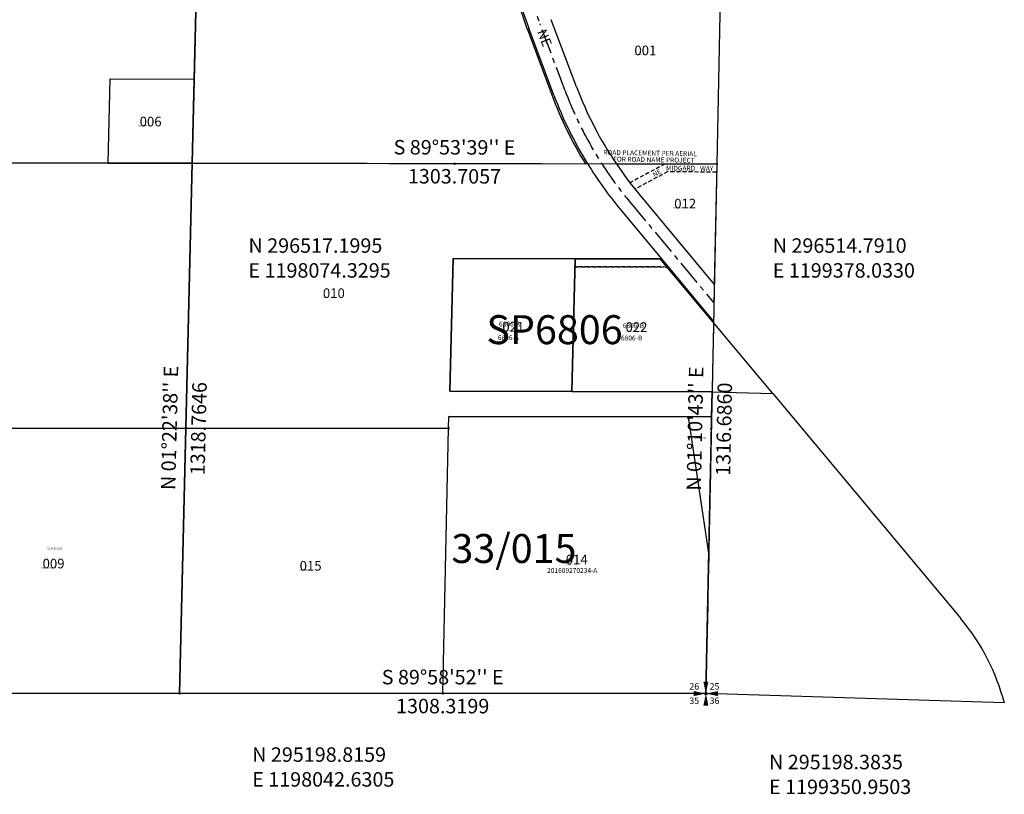
# Model space of a CAD drawing. Extents: x 1193546 to 1200093, y 294929 to 300965.
# Drawn here: x 1197645 to 1200093, y 294948 to 296874 of the extents above; entities that cross this region are included whole.
import ezdxf
from ezdxf.enums import TextEntityAlignment as Align

# ---------------------------------------------------------------- set-up
doc = ezdxf.new("R2010")
doc.units = 0
doc.header["$LTSCALE"] = 50
doc.header["$MEASUREMENT"] = 0
for name, pattern in [('CENTER', [2, 1.25, -0.25, 0.25, -0.25]), ('EASEMENT', [0.3, 0.2, -0.1]), ('SECTION', [2.5, 1.25, -0.25, 0.25, -0.25, 0.25, -0.25])]:
    doc.linetypes.add(name, pattern=pattern)
doc.layers.get('0').update_dxf_attribs({"color": 6})
for name, color, linetype in [('04-058', 3, 'Continuous'), ('33-015', 1, 'Continuous'), ('EASEMENT', 15, 'EASEMENT'), ('MONUMENT', 5, 'Continuous'), ('NOTATION', 3, 'Continuous'), ('PARCEL-ID', 7, 'Continuous'), ('PROC-NO', 4, 'Continuous'), ('ROAD-NAME', 3, 'Continuous'), ('ROW', 3, 'Continuous'), ('ROW-CL', 11, 'CENTER'), ('SHORT-PLAT', 9, 'Continuous'), ('SP6806', 22, 'Continuous'), ('SUB', 4, 'Continuous'), ('SUB-TEXT', 7, 'Continuous'), ('SURVEY', 7, 'Continuous'), ('SURVEY-VOL-PG', 7, 'Continuous'), ('TAX-LOT', 2, 'Continuous'), ('TIC', 7, 'Continuous')]:
    doc.layers.add(name, color=color, linetype=linetype)
doc.styles.add('L0', font='SIMPLEX.shx', dxfattribs={"oblique": 15})

# ---------------------------------------------------------------- blocks, each defined once
blk = doc.blocks.new('tic')
at = {"color": 7}
for p, q in [((2.5, 0), (-2.5, 0)), ((0, 2.5), (0, -2.5))]:
    blk.add_line(p, q, dxfattribs=at)
blk = doc.blocks.new('GSC')
at = {"layer": 'MONUMENT'}
blk.add_circle((0, 0), 3, dxfattribs=at)
for points in [[(6.2, 30), (0.6, 2.9), (-6.3, 30), (-0.6, 2.9)], [(-30, 6.2), (-2.9, 0.6), (-30, -6.3), (-2.9, -0.6)], [(30, -6.3), (2.9, -0.6), (30, 6.2), (2.9, 0.6)], [(-6.3, -30), (-0.6, -2.9), (6.2, -30), (0.6, -2.9)]]:
    blk.add_solid(points, dxfattribs=at)
at = {"layer": 'MONUMENT', "color": 7, "style": 'L0', "oblique": 15}
for tag, p in [('NW', (-28.9, 9.9)), ('NE', (21.4, 9.9)), ('SW', (-28.9, -25.8)), ('SE', (21.4, -25.8))]:
    blk.add_attdef(tag, text='', height=16, dxfattribs=at).set_placement(p, align=Align.CENTER)
blk = doc.blocks.new('SE_11004_lc')
at = {"layer": '04-058'}
for p, q in [((-1299.2, 4.5), (-1309.6, -427.8)), ((-631.7, 2.2), (-1299.2, 4.5)), ((0, 0), (-631.7, 2.2)), ((-594, -191), (-590.9, -484.1)), ((-1309.6, -427.8), (-1331, -1313.9)), ((-498.8, -979.2), (-437.4, -1143.9)), ((-1331, -1313.9), (-353.4, -1315.9))]:
    blk.add_line(p, q, dxfattribs=at)
blk.add_circle((0, 0), 3, dxfattribs=at)
for centre, radius, start, end in [((-1137, -196.7), 543, 0.6017, 21.4869), ((871.4, -468.4), 1462.4, 180.6183, 200.4461), ((485.4, -799.6), 984.9, 200.4461, 211.6089)]:
    blk.add_arc(centre, radius, start, end, dxfattribs=at)
for points in [[(6.2, 30), (0.6, 2.9), (-6.2, 30), (-0.6, 2.9)], [(-6.2, -30), (-0.6, -2.9), (6.2, -30), (0.6, -2.9)]]:
    blk.add_solid(points, dxfattribs=at)
at = {"layer": '04-058', "color": 7, "style": 'L0', "oblique": 15}
blk.add_attdef('26', text='', height=16, dxfattribs=at).set_placement((-10.8, -7.8), align=Align.RIGHT)
blk.add_attdef('25', (4.8, -7.8), '', height=16, dxfattribs=at)
blk = doc.blocks.new('SE_33015_lc')
at = {"layer": '33-015'}
for p, q in [((14.3, 688.2), (15.6, 750.5)), ((15.6, 750.5), (166.1, 746.2)), ((166.1, 746.2), (633.6, 186.2)), ((-639.3, 659), (-638.6, 689)), ((-638.6, 689), (14.3, 688.2)), ((-1308.1, 0.6), (-1292.3, 659.8)), ((-1292.3, 659.8), (-639.3, 659)), ((0, 0), (-1308.1, 0.6)), ((741.8, -23.3), (0, 0))]:
    blk.add_line(p, q, dxfattribs=at)
blk.add_circle((0, 0), 3, dxfattribs=at)
blk.add_arc((216.8, -161.8), 543, 14.7797, 39.8522, dxfattribs=at)
for points in [[(6.2, 30), (0.6, 2.9), (-6.2, 30), (-0.6, 2.9)], [(-30, 6.2), (-2.9, 0.6), (-30, -6.2), (-2.9, -0.6)], [(30, -6.2), (2.9, -0.6), (30, 6.2), (2.9, 0.6)], [(-6.2, -30), (-0.6, -2.9), (6.2, -30), (0.6, -2.9)]]:
    blk.add_solid(points, dxfattribs=at)
at = {"layer": '33-015', "color": 7, "style": 'L0', "oblique": 15}
for tag, p in [('26', (-28.9, 9.9)), ('25', (21.4, 9.9)), ('35', (-28.9, -25.8)), ('36', (21.4, -25.8))]:
    blk.add_attdef(tag, text='', height=16, dxfattribs=at).set_placement(p, align=Align.CENTER)
blk = doc.blocks.new('SE_SP6806_lc')
at = {"layer": 'EASEMENT'}
blk.add_line((-96.5, 1060.7), (-325.1, 1061.2), dxfattribs=at)
at = {"layer": 'SP6806'}
for p, q in [((-628.3, 1081.7), (-636.2, 751.8)), ((-325.1, 1081.2), (-628.3, 1081.7)), ((-333, 751.3), (-325.1, 1081.2)), ((-113.3, 1080.8), (-325.1, 1081.2)), ((166, 746.3), (-113.3, 1080.8)), ((-636.2, 751.8), (-333, 751.3)), ((-333, 751.3), (15.4, 750.6)), ((0, 0), (15.4, 750.6)), ((15.4, 750.6), (166, 746.3))]:
    blk.add_line(p, q, dxfattribs=at)
blk.add_circle((0, 0), 3, dxfattribs=at)
for points in [[(6.2, 30), (0.6, 2.9), (-6.2, 30), (-0.6, 2.9)], [(-30, 6.2), (-2.9, 0.6), (-30, -6.2), (-2.9, -0.6)], [(30, -6.2), (2.9, -0.6), (30, 6.2), (2.9, 0.6)], [(-6.2, -30), (-0.6, -2.9), (6.2, -30), (0.6, -2.9)]]:
    blk.add_solid(points, dxfattribs=at)
at = {"layer": 'SHORT-PLAT', "style": 'L0', "oblique": 15}
for s, p in [('6806-A', (-514.2, 912.7)), ('6806-B', (-206.6, 908.7))]:
    blk.add_text(s, height=12, dxfattribs=at).set_placement(p)
at = {"layer": 'SP6806', "color": 7, "style": 'L0', "oblique": 15}
for tag, p in [('26', (-28.9, 9.9)), ('25', (21.4, 9.9)), ('35', (-28.9, -25.8)), ('36', (21.4, -25.8))]:
    blk.add_attdef(tag, text='', height=16, dxfattribs=at).set_placement(p, align=Align.CENTER)

msp = doc.modelspace()

# ---------------------------------------------------------------- linework, layer by layer
at = {"layer": 'EASEMENT'}
for p, q in [((1199249.1, 296515), (1199162.1, 296468.8)), ((1199256.3, 296496.2), (1199174.7, 296452.8)), ((1199377.6, 296494.8), (1199256.3, 296496.2)), ((1199025.4, 296259.5), (1199254.4, 296259.1))]:
    msp.add_line(p, q, dxfattribs=at)
at = {"layer": 'ROW'}
for p, q in [((1199029.4, 296707.5), (1198966.8, 296874.1)), ((1198973.2, 296686.4), (1198910.7, 296853)), ((1199184, 296441.4), (1199371.9, 296215.4)), ((1199137.8, 296403.1), (1199240.9, 296279.1)), ((1199240.9, 296279.1), (1199370, 296123.8))]:
    msp.add_line(p, q, dxfattribs=at)
for centre, radius, start, end in [((1200279.8, 297367.2), 1462.5, 180.7568, 200.5845), ((1199895.3, 297032.7), 925, 200.5845, 214.0156), ((1199895.3, 297032.7), 985, 200.5845, 211.6823), ((1199895.3, 297032.7), 985, 211.6823, 219.7327), ((1199895.3, 297032.7), 925, 214.0156, 219.7327)]:
    msp.add_arc(centre, radius, start, end, dxfattribs=at)
at = {"layer": 'ROW-CL'}
for p, q in [((1199001.3, 296696.9), (1198938.7, 296863.5)), ((1199160.9, 296422.3), (1199370.9, 296169.6))]:
    msp.add_line(p, q, dxfattribs=at)
for centre, radius, start, end in [((1200279.8, 297367.2), 1432.5, 180.7568, 200.5845), ((1199895.3, 297032.7), 955, 200.5845, 219.7327)]:
    msp.add_arc(centre, radius, start, end, dxfattribs=at)
at = {"layer": 'SUB', "color": 12}
for p, q in [((1198106, 297835.6), (1198074.3, 296517.2)), ((1198074.3, 296517.2), (1196770.6, 296519.6)), ((1198074.3, 296517.2), (1198042.6, 295198.8)), ((1199378, 296514.8), (1198074.3, 296517.2))]:
    msp.add_line(p, q, dxfattribs=at)
at = {"layer": 'SUB'}
for p, q in [((1199405.1, 297831.2), (1199378, 296514.8)), ((1199378, 296514.8), (1199351, 295198.4)), ((1198042.6, 295198.8), (1196734.3, 295199.2)), ((1199351, 295198.4), (1198042.6, 295198.8))]:
    msp.add_line(p, q, dxfattribs=at)
at = {"layer": 'SUB-TEXT'}
for points in [[(1198074.3, 296517.2, 0, 9, 0), (1198088.2, 296484, 0, 0, 0), (1198167.1, 296294.4, 0, 0, 0), (1198203.1, 296294.4, 0, 0, 0)], [(1199378, 296514.8, 0, 9, 0), (1199391.9, 296481.6, 0, 0, 0), (1199470.2, 296294.4, 0, 0, 0), (1199506.2, 296294.4, 0, 0, 0)], [(1198042.6, 295198.8, 0, 9, 0), (1198064.9, 295170.5, 0, 0, 0), (1198176.3, 295028.7, 0, 0, 0), (1198212.3, 295028.7, 0, 0, 0)], [(1199351, 295198.4, 0, 9, 0), (1199369.1, 295167.3, 0, 0, 0), (1199461, 295010.2, 0, 0, 0), (1199497, 295010.2, 0, 0, 0)]]:
    msp.add_lwpolyline(points, format="xyseb", dxfattribs=at)
at = {"layer": 'TAX-LOT', "color": 1}
for p, q in [((1198079.4, 296726.2), (1198090.2, 297176.4)), ((1198074.3, 296517.2), (1198079.4, 296726.2)), ((1198074.3, 296517.2), (1199057.1, 296515.4)), ((1198714.8, 295950.2), (1198722.7, 296280.1)), ((1198722.7, 296280.1), (1199025.9, 296279.5)), ((1199025.9, 296279.5), (1199017.9, 295949.6)), ((1199025.9, 296279.5), (1199240.9, 296279.1)), ((1199017.9, 295949.6), (1198714.8, 295950.2)), ((1199366.4, 295949), (1199017.9, 295949.6))]:
    msp.add_line(p, q, dxfattribs=at)
at = {"layer": 'TAX-LOT', "color": 12}
for p, q in [((1199389.8, 297088.1), (1199378, 296514.8)), ((1199378, 296514.8), (1199371.9, 296215.4)), ((1199366.4, 295949), (1199365.1, 295886.6)), ((1198042.6, 295198.8), (1197403.5, 295199)), ((1198696.8, 295198.6), (1198042.6, 295198.8)), ((1199351, 295198.4), (1198696.8, 295198.6))]:
    msp.add_line(p, q, dxfattribs=at)
at = {"layer": 'TAX-LOT'}
for p, q in [((1199029.4, 296707.5), (1198966.8, 296874.1)), ((1198973.2, 296686.4), (1198910.7, 296853)), ((1197865.3, 296517.6), (1197870.3, 296726.6)), ((1197870.3, 296726.6), (1198079.4, 296726.2)), ((1196770.6, 296519.6), (1197865.3, 296517.6)), ((1197865.3, 296517.6), (1198074.3, 296517.2)), ((1198058.5, 295858), (1198074.3, 296517.2)), ((1199128.6, 296515.3), (1199378, 296514.8)), ((1199184, 296441.4), (1199371.9, 296215.4)), ((1199137.8, 296403.1), (1199240.9, 296279.1)), ((1199240.9, 296279.1), (1199370, 296123.8)), ((1198711.5, 295857.3), (1198712.2, 295887.3)), ((1199307, 295886.6), (1198712.2, 295887.3)), ((1199365.1, 295886.6), (1199307, 295886.6)), ((1199307, 295886.6), (1199358, 295541.4)), ((1197420.5, 295858.7), (1198058.5, 295858)), ((1198058.5, 295858), (1198042.6, 295198.8)), ((1198711.5, 295857.3), (1198058.5, 295858)), ((1198696.8, 295198.6), (1198711.5, 295857.3))]:
    msp.add_line(p, q, dxfattribs=at)
at = {"layer": 'TAX-LOT', "color": 12, "linetype": 'SECTION'}
for p, q in [((1199371.9, 296215.4), (1199370, 296123.8)), ((1199370, 296123.8), (1199366.4, 295949)), ((1199365.1, 295886.6), (1199358, 295541.4)), ((1199358, 295541.4), (1199351, 295198.4))]:
    msp.add_line(p, q, dxfattribs=at)
at = {"layer": 'TAX-LOT'}
for centre, radius, start, end in [((1200279.8, 297367.2), 1462.5, 180.7568, 200.5845), ((1199895.3, 297032.7), 925, 200.5845, 214.0156), ((1199895.3, 297032.7), 985, 200.5845, 211.6823), ((1199895.3, 297032.7), 985, 211.6823, 219.7327), ((1199895.3, 297032.7), 925, 214.0156, 219.7327)]:
    msp.add_arc(centre, radius, start, end, dxfattribs=at)

# ---------------------------------------------------------------- block references
at = {"layer": 'MONUMENT'}
msp.add_blockref('GSC', (1199351, 295198.4), dxfattribs=at).add_auto_attribs({'NW': '26', 'NE': '25', 'SE': '36', 'SW': '35'})
at = {"layer": 'SURVEY'}
for name, p, rotation in [('SE_11004_lc', (1199405.1, 297831.2), 0.006891997962414552), ('SE_SP6806_lc', (1199351, 295198.4), 0.0005759972050275325), ('SE_33015_lc', (1199351, 295198.4), 0.006897065489641634)]:
    msp.add_blockref(name, p, dxfattribs=dict(at, rotation=rotation))
at = {"layer": 'TIC'}
for p in [(1198074.3, 296517.2), (1198726.2, 296516), (1199378, 296514.8), (1198058.5, 295858), (1198711.5, 295857.3), (1199364.5, 295856.6), (1198042.6, 295198.8), (1198696.8, 295198.6)]:
    msp.add_blockref('tic', p, dxfattribs=at)

# ---------------------------------------------------------------- texts
at = {"layer": 'NOTATION', "style": 'L0', "oblique": 15}
for s, p in [('ROAD PLACEMENT PER AERIAL', (1199095.7, 296538.2)), (' FOR ROAD NAME PROJECT', (1199116.9, 296521.5))]:
    msp.add_text(s, height=12, rotation=359.1108, dxfattribs=at).set_placement(p)
for s, height, p in [('C262665263201', 4, (1197711.8, 295557.2)), ('009', 24, (1197702.4, 295509.7)), ('C261389105200', 3, (1197700, 295510))]:
    msp.add_text(s, height=height, dxfattribs=at).set_placement(p)
at = {"layer": 'PARCEL-ID', "style": 'L0', "oblique": 15}
for s, p in [('001', (1199173.3, 296785.6)), ('006', (1197943.6, 296608.7)), ('012', (1199272.3, 296404.7)), ('010', (1198399, 296182.1)), ('021', (1198845.1, 296098.6)), ('022', (1199151.2, 296097.7)), ('014', (1199002.8, 295519.6)), ('015', (1198341.3, 295504.1))]:
    msp.add_text(s, height=24, dxfattribs=at).set_placement(p)
at = {"layer": 'PROC-NO', "style": 'L0', "oblique": 15}
for s, p in [('C261389022200', (1199170, 296786)), ('C261389071200', (1197940, 296609)), ('C261389139200', (1199270, 296405)), ('C261389113200', (1198400, 296182)), ('C262278570200', (1198850, 296099)), ('C262278588200', (1199150, 296098)), ('C261388347200', (1199322.1, 295832.4)), ('C261389154200', (1199000, 295516.9)), ('C261389162200', (1198340, 295504))]:
    msp.add_text(s, height=3, dxfattribs=at).set_placement(p)
at = {"layer": 'ROAD-NAME', "style": 'L0', "oblique": 15}
msp.add_text('NE', height=24, rotation=291.2495, dxfattribs=at).set_placement((1198931, 296844.4))
at = {"layer": 'ROAD-NAME', "color": 4, "style": 'L0', "oblique": 15}
msp.add_text('NE', height=12, rotation=30.6153, dxfattribs=at).set_placement((1199223, 296482.2))
for s, p in [('MIDGARD', (1199252.2, 296498.8)), ('WAY', (1199336.4, 296498.1))]:
    msp.add_text(s, height=12, dxfattribs=at).set_placement(p)
at = {"layer": 'SHORT-PLAT', "style": 'L0', "oblique": 15}
for s, p in [('6806-A', (1198833.9, 296077.5)), ('6806-B', (1199140, 296076.5)), ('201609270234-A', (1198956.5, 295498.5))]:
    msp.add_text(s, height=12, dxfattribs=at).set_placement(p)
at = {"layer": 'SUB-TEXT', "style": 'L0', "oblique": 15}
for s, rotation, p in [("S 89%%D53'39'' E", 359.8941, (1198726.2, 296552)), ('1303.7057', 359.8941, (1198726.1, 296480)), ("N 01%%D22'38'' E", 88.6227, (1198022.5, 295858.9)), ("N 01%%D10'43'' E", 88.8214, (1199328.5, 295857.3)), ('1318.7646', 88.6227, (1198094.5, 295857.1)), ('1316.6860', 88.8214, (1199400.5, 295855.8)), ("S 89%%D58'52'' E", 359.9811, (1198696.8, 295234.6)), ('1308.3199', 359.9811, (1198696.8, 295162.6))]:
    msp.add_text(s, height=36, rotation=rotation, dxfattribs=at).set_placement(p, align=Align.MIDDLE)
for s, p in [(' N 296517.1995', (1198203.1, 296294.4)), (' N 296514.7910', (1199506.2, 296294.4)), (' E 1198074.3295', (1198203.1, 296232.6)), (' E 1199378.0330', (1199506.2, 296232.6)), (' N 295198.8159', (1198212.3, 295028.7)), (' N 295198.3835', (1199497, 295010.2)), (' E 1198042.6305', (1198212.3, 294967)), (' E 1199350.9503', (1199497, 294948.5))]:
    msp.add_text(s, height=36, dxfattribs=at).set_placement(p)
at = {"layer": 'SURVEY-VOL-PG', "style": 'L0', "oblique": 15}
for s, p in [('SP6806', (1198805.4, 296067.3)), ('33/015', (1198718.4, 295523.1))]:
    msp.add_text(s, height=72, dxfattribs=at).set_placement(p)

doc.saveas('drawing.dxf')
